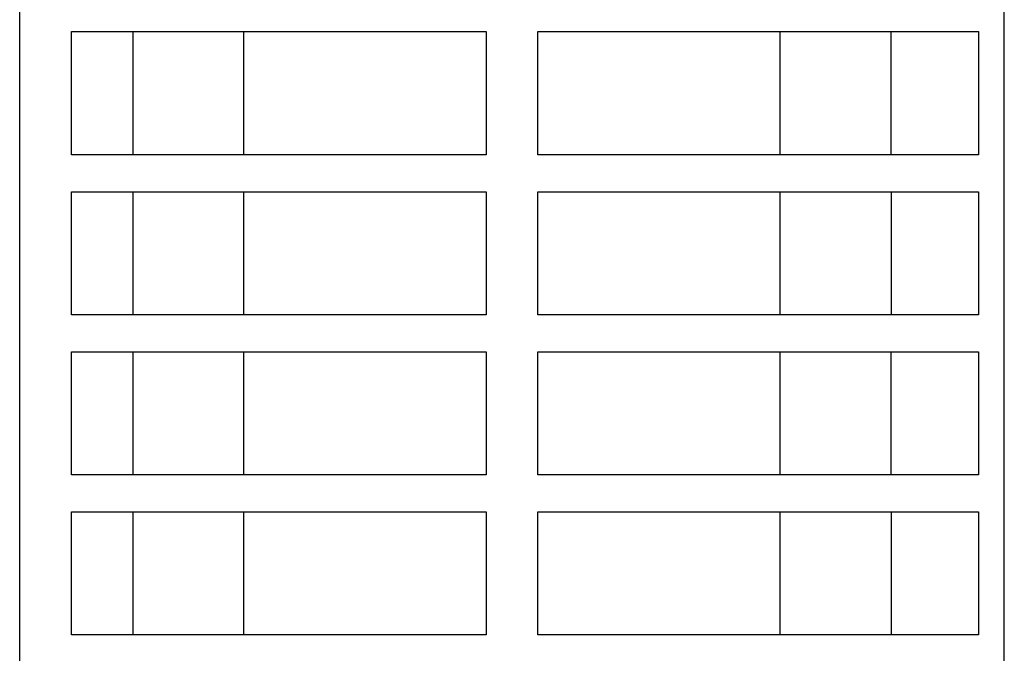
# Model space of a CAD drawing. Extents: x 248 to 842, y -201 to 219.
# Drawn here: x 515 to 555, y -104 to -78 of the extents above; entities that cross this region are included whole.
import ezdxf

# ---------------------------------------------------------------- set-up
doc = ezdxf.new("R2010")
doc.units = 0
doc.header["$LTSCALE"] = 32.67
doc.header["$MEASUREMENT"] = 0
doc.layers.add('13000_TOP', color=7, linetype='CONTINUOUS')

msp = doc.modelspace()

# ---------------------------------------------------------------- linework, layer by layer
at = {"layer": '13000_TOP'}
for p, q in [((514.727, -124.081), (514.727, -59.481)), ((554.727, -124.081), (554.727, -59.481)), ((516.827, -78.881), (533.677, -78.881)), ((516.827, -83.881), (516.827, -78.881)), ((519.327, -78.881), (519.327, -83.881)), ((523.827, -83.881), (523.827, -78.881)), ((533.677, -78.881), (533.677, -83.881)), ((535.777, -83.881), (535.777, -78.881)), ((535.777, -78.881), (553.677, -78.881)), ((545.627, -83.881), (545.627, -78.881)), ((550.127, -83.881), (550.127, -78.881)), ((553.677, -78.881), (553.677, -83.881)), ((533.677, -83.881), (516.827, -83.881)), ((553.677, -83.881), (535.777, -83.881)), ((516.827, -90.381), (516.827, -85.381)), ((516.827, -85.381), (533.677, -85.381)), ((519.327, -85.381), (519.327, -90.381)), ((523.827, -90.381), (523.827, -85.381)), ((533.677, -85.381), (533.677, -90.381)), ((535.777, -90.381), (535.777, -85.381)), ((535.777, -85.381), (553.677, -85.381)), ((545.627, -90.381), (545.627, -85.381)), ((550.127, -85.381), (550.127, -90.381)), ((553.677, -85.381), (553.677, -90.381)), ((533.677, -90.381), (516.827, -90.381)), ((553.677, -90.381), (535.777, -90.381)), ((516.827, -96.881), (516.827, -91.881)), ((516.827, -91.881), (533.677, -91.881)), ((519.327, -91.881), (519.327, -96.881)), ((523.827, -96.881), (523.827, -91.881)), ((533.677, -91.881), (533.677, -96.881)), ((535.777, -96.881), (535.777, -91.881)), ((535.777, -91.881), (553.677, -91.881)), ((545.627, -96.881), (545.627, -91.881)), ((550.127, -96.881), (550.127, -91.881)), ((553.677, -91.881), (553.677, -96.881)), ((533.677, -96.881), (516.827, -96.881)), ((553.677, -96.881), (535.777, -96.881)), ((516.827, -103.381), (516.827, -98.381)), ((516.827, -98.381), (533.677, -98.381)), ((519.327, -98.381), (519.327, -103.381)), ((523.827, -103.381), (523.827, -98.381)), ((533.677, -98.381), (533.677, -103.381)), ((535.777, -103.381), (535.777, -98.381)), ((535.777, -98.381), (553.677, -98.381)), ((545.627, -103.381), (545.627, -98.381)), ((550.127, -98.381), (550.127, -103.381)), ((553.677, -98.381), (553.677, -103.381)), ((533.677, -103.381), (516.827, -103.381)), ((553.677, -103.381), (535.777, -103.381))]:
    msp.add_line(p, q, dxfattribs=at)

doc.saveas('drawing.dxf')
